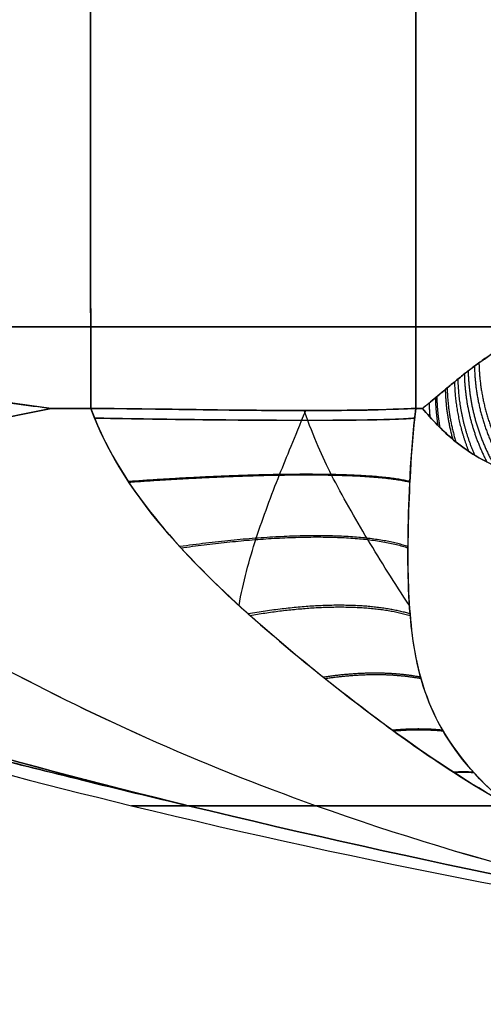
# Model space of a CAD drawing. Units: millimetres. Extents: x -41.3 to 41.3, y -173.3 to -136.5.
# Drawn here: x 13.3 to 13.5, y -164.9 to -164.4 of the extents above; entities that cross this region are included whole.
import ezdxf

# ---------------------------------------------------------------- set-up
doc = ezdxf.new("R2010")
doc.units = ezdxf.units.MM
doc.header["$MEASUREMENT"] = 0
doc.layers.add('1', color=7, linetype='Continuous')

# ---------------------------------------------------------------- blocks, each defined once
blk = doc.blocks.new('SMALLHEAD-PM3X8')
at = {"layer": '1', "color": 7, "true_color": 0xffffff}
for start, end in [(0, 180), (180, 0)]:
    blk.add_arc((0, 0, 8.74115), 2, start, end, dxfattribs=at)
for points, knots in [([(0.50325, 0.69025, 8.7), (0.49864, 0.71747, 8.69471), (0.49319, 0.74214, 8.68865), (0.47926, 0.79282, 8.67741), (0.47076, 0.81888, 8.67236), (0.44222, 0.90824, 8.66235), (0.41995, 0.98416, 8.66218), (0.39966, 1.06361, 8.66301)], [0, 0, 0, 0, 0.24979, 0.24979, 0.500321, 0.500321, 1, 1, 1, 1]), ([(0.50325, 0.69025, 8.7), (0.50106, 0.70316, 8.70176), (0.4969, 0.72777, 8.70519), (0.49097, 0.76277, 8.71017), (0.48547, 0.79525, 8.71474), (0.48013, 0.82679, 8.71899), (0.47473, 0.8587, 8.72303), (0.46924, 0.89108, 8.72682), (0.4638, 0.92322, 8.7303), (0.45836, 0.95535, 8.73351), (0.45271, 0.98871, 8.73658), (0.44664, 1.02455, 8.73961), (0.44241, 1.04954, 8.74154), (0.43987, 1.06457, 8.74265)], [0, 0, 0, 0, 0.10543, 0.201534, 0.287855, 0.371633, 0.458003, 0.545294, 0.631393, 0.714973, 0.801465, 0.896998, 1, 1, 1, 1]), ([(0.45962, 0.45962, 8.5), (0.47382, 0.4801, 8.51156), (0.48545, 0.49987, 8.52459), (0.50142, 0.53872, 8.55289), (0.5058, 0.55788, 8.56801), (0.51032, 0.59561, 8.60022), (0.5107, 0.61425, 8.61735), (0.51015, 0.64729, 8.65545), (0.5092, 0.6615, 8.67656), (0.50662, 0.67034, 8.7)], [0, 0, 0, 0, 0.25, 0.25, 0.5, 0.5, 0.75, 0.75, 1, 1, 1, 1]), ([(0.50662, 0.67034, 8.7), (0.50898, 0.65639, 8.7), (0.51408, 0.63582, 8.69966), (0.53401, 0.59633, 8.69914), (0.54661, 0.57823, 8.69896), (0.57745, 0.54723, 8.69896), (0.59553, 0.5345, 8.69913), (0.6352, 0.51428, 8.69965), (0.65601, 0.50904, 8.7), (0.67034, 0.50662, 8.7)], [-1, -1, -1, -1, -0.720017, -0.720017, -0.49989, -0.49989, -0.279784, -0.279784, 0, 0, 0, 0]), ([(0.59561, 0.50978, 8.60085), (0.59354, 0.51737, 8.61236), (0.58745, 0.53161, 8.6349), (0.5758, 0.5491, 8.66555), (0.56777, 0.55781, 8.68491), (0.562, 0.56276, 8.69896)], [0.3109778, 0.3109778, 0.3109778, 0.3109778, 0.3890414, 0.4666773, 0.5344389, 0.5344389, 0.5344389, 0.5344389]), ([(0.67034, 0.50662, 8.7), (0.66154, 0.50917, 8.67684), (0.64939, 0.50993, 8.6589), (0.62227, 0.51072, 8.62598), (0.60724, 0.51068, 8.61126), (0.57458, 0.50826, 8.58191), (0.55713, 0.50627, 8.56761), (0.51608, 0.49333, 8.53597), (0.49189, 0.482, 8.51821), (0.45962, 0.45962, 8.5)], [-1, -1, -1, -1, -0.750205, -0.750205, -0.500512, -0.500512, -0.250042, -0.250042, 0, 0, 0, 0]), ([(1.06361, 0.39966, 8.66301), (0.98242, 0.42039, 8.66216), (0.91026, 0.44159, 8.66216), (0.81868, 0.4708, 8.67234), (0.79268, 0.4793, 8.67743), (0.74232, 0.49316, 8.6887), (0.71736, 0.49866, 8.69473), (0.69025, 0.50325, 8.7)], [0, 0, 0, 0, 0.507619, 0.507619, 0.753927, 0.753927, 1, 1, 1, 1]), ([(0.87029, 0.45436, 8.66689), (0.77415, 0.42959, 8.59811), (0.54419, 0.3455, 8.46782), (0.19901, 0.13767, 8.40965), (0, 0, 8.4)], [0.076371, 0.076371, 0.076371, 0.076371, 0.566384, 1.224032, 1.224032, 1.224032, 1.224032]), ([(1.20607, 0.29772, 8.6685), (1.11728, 0.28796, 8.63954), (1.11058, 0.28707, 8.63739), (1.09973, 0.28556, 8.63392), (1.08739, 0.28379, 8.63), (1.07333, 0.28171, 8.62555), (1.05723, 0.27924, 8.6205), (1.03885, 0.27633, 8.61477), (1.01813, 0.27293, 8.60837), (0.99522, 0.26905, 8.60137), (0.97028, 0.26469, 8.59384), (0.9433, 0.25982, 8.58581), (0.91406, 0.25438, 8.57724), (0.88217, 0.24827, 8.56806), (0.84723, 0.24136, 8.5582), (0.80902, 0.23355, 8.54767), (0.76741, 0.22475, 8.53651), (0.7222, 0.21485, 8.52476), (0.6731, 0.20364, 8.51243), (0.63901, 0.19551, 8.5042), (0.62126, 0.19116, 8.5)], [0, 0, 0, 0, 0.020719, 0.043819, 0.069693, 0.098808, 0.131775, 0.16941, 0.211768, 0.258167, 0.308382, 0.362263, 0.420335, 0.483498, 0.552643, 0.628282, 0.710316, 0.799069, 0.895399, 1, 1, 1, 1]), ([(1.23202, 0, 8.67699), (1.01448, 0, 8.60354), (0.60099, 0, 8.46903), (0.1772, 0, 8.40965), (0, 0, 8.4)], [0.052592, 0.052592, 0.052592, 0.052592, 0.566384, 1.224032, 1.224032, 1.224032, 1.224032]), ([(0.87033, -0.45437, 8.66692), (0.77418, -0.4296, 8.59813), (0.54422, -0.34551, 8.46783), (0.19901, -0.13767, 8.40965), (0, 0, 8.4)], [0.0763, 0.0763, 0.0763, 0.0763, 0.566384, 1.224032, 1.224032, 1.224032, 1.224032]), ([(0.62126, -0.19116, 8.5), (0.63765, -0.19517, 8.50388), (0.66916, -0.20271, 8.51147), (0.71454, -0.21311, 8.52281), (0.75623, -0.22233, 8.53358), (0.79445, -0.23049, 8.54374), (0.82941, -0.23773, 8.55327), (0.86141, -0.24418, 8.56218), (0.89082, -0.24994, 8.57054), (0.91802, -0.25512, 8.5784), (0.94327, -0.25981, 8.5858), (0.96671, -0.26405, 8.59277), (0.9883, -0.26785, 8.59927), (1.00798, -0.27122, 8.60526), (1.02586, -0.27421, 8.61075), (1.04232, -0.27688, 8.61585), (1.0579, -0.27934, 8.62071), (1.07284, -0.28163, 8.6254), (1.08682, -0.28371, 8.62982), (1.09942, -0.28552, 8.63382), (1.11042, -0.28705, 8.63734), (1.11717, -0.28795, 8.6395), (1.20607, -0.29772, 8.6685)], [-1, -1, -1, -1, -0.903353, -0.814298, -0.732262, -0.656969, -0.588087, -0.524938, -0.466755, -0.412792, -0.362441, -0.315461, -0.271934, -0.232192, -0.196263, -0.163201, -0.131575, -0.100428, -0.070711, -0.044101, -0.020733, 0, 0, 0, 0]), ([(0.69025, -0.50325, 8.7), (0.71747, -0.49864, 8.69471), (0.74214, -0.49319, 8.68865), (0.79282, -0.47926, 8.67741), (0.81888, -0.47076, 8.67236), (0.90824, -0.44222, 8.66235), (0.98416, -0.41995, 8.66218), (1.06361, -0.39966, 8.66301)], [0, 0, 0, 0, 0.24979, 0.24979, 0.500321, 0.500321, 1, 1, 1, 1]), ([(0.69025, -0.50325, 8.7), (0.70316, -0.50106, 8.70176), (0.72777, -0.4969, 8.70519), (0.76277, -0.49097, 8.71017), (0.79525, -0.48547, 8.71474), (0.82679, -0.48013, 8.71899), (0.8587, -0.47473, 8.72303), (0.89108, -0.46924, 8.72682), (0.92322, -0.4638, 8.7303), (0.95535, -0.45836, 8.73351), (0.98871, -0.45271, 8.73658), (1.02455, -0.44664, 8.73961), (1.04954, -0.44241, 8.74154), (1.06457, -0.43987, 8.74265)], [0, 0, 0, 0, 0.10543, 0.201534, 0.287855, 0.371633, 0.458003, 0.545294, 0.631393, 0.714973, 0.801465, 0.896998, 1, 1, 1, 1]), ([(0.50662, -0.67034, 8.7), (0.50917, -0.66154, 8.67684), (0.50993, -0.64938, 8.65887), (0.51072, -0.62222, 8.62593), (0.51068, -0.60717, 8.6112), (0.50825, -0.57448, 8.58183), (0.50623, -0.55701, 8.5675), (0.49328, -0.51595, 8.53587), (0.4819, -0.49175, 8.51813), (0.45962, -0.45962, 8.5)], [-1, -1, -1, -1, -0.750199, -0.750199, -0.500495, -0.500495, -0.250033, -0.250033, 0, 0, 0, 0]), ([(0.45962, -0.45962, 8.5), (0.4801, -0.47382, 8.51156), (0.49987, -0.48545, 8.52459), (0.53871, -0.50142, 8.55289), (0.55788, -0.5058, 8.56801), (0.59561, -0.51032, 8.60022), (0.61425, -0.5107, 8.61735), (0.64729, -0.51015, 8.65545), (0.6615, -0.5092, 8.67656), (0.67034, -0.50662, 8.7)], [0, 0, 0, 0, 0.25, 0.25, 0.5, 0.5, 0.75, 0.75, 1, 1, 1, 1]), ([(0.67034, -0.50662, 8.7), (0.65642, -0.50897, 8.7), (0.63584, -0.51407, 8.69966), (0.59633, -0.534, 8.69914), (0.57823, -0.54661, 8.69896), (0.54723, -0.57745, 8.69896), (0.53449, -0.59554, 8.69913), (0.51427, -0.63522, 8.69965), (0.50904, -0.65604, 8.7), (0.50662, -0.67034, 8.7)], [-1, -1, -1, -1, -0.719894, -0.719894, -0.49989, -0.49989, -0.279906, -0.279906, 0, 0, 0, 0]), ([(0.50979, -0.59561, 8.60085), (0.51722, -0.59358, 8.61213), (0.53141, -0.58756, 8.63459), (0.54897, -0.57592, 8.66527), (0.5578, -0.5678, 8.68485), (0.56276, -0.562, 8.69896)], [0.3147466, 0.3147466, 0.3147466, 0.3147466, 0.392134, 0.4715643, 0.5409019, 0.5409019, 0.5409019, 0.5409019]), ([(0.39966, -1.06361, 8.66301), (0.42039, -0.98242, 8.66216), (0.44159, -0.91026, 8.66216), (0.4708, -0.81868, 8.67234), (0.4793, -0.79268, 8.67743), (0.49316, -0.74232, 8.6887), (0.49866, -0.71736, 8.69473), (0.50325, -0.69025, 8.7)], [0, 0, 0, 0, 0.507619, 0.507619, 0.753927, 0.753927, 1, 1, 1, 1])]:
    blk.add_open_spline(points, degree=3, knots=knots, dxfattribs=at)
for points, weights in [([(0.47474, 0.85862, 8.72297), (0.47435, 0.86095, 8.70328), (0.46831, 0.86225, 8.68425), (0.45689, 0.86234, 8.66762)], [1.05542184098, 1.00834946227, 0.991262674052, 1.00416147633]), ([(0.48018, 0.82651, 8.71891), (0.47982, 0.82862, 8.70234), (0.47543, 0.82999, 8.68611), (0.46705, 0.83051, 8.6713)], [1.0554218411, 1.01547532122, 0.997123055776, 1.00036504476]), ([(0.48541, 0.7956, 8.71476), (0.48511, 0.79735, 8.70166), (0.48227, 0.79865, 8.68869), (0.47685, 0.79943, 8.67639)], [1.05542184121, 1.0235659644, 1.0054428985, 1.0010526435]), ([(0.49077, 0.76398, 8.71033), (0.49055, 0.76524, 8.70118), (0.48909, 0.76628, 8.69205), (0.48634, 0.76708, 8.68312)], [1.05542184132, 1.03295474165, 1.0173184855, 1.00851307287]), ([(0.49671, 0.72888, 8.70536), (0.4966, 0.72951, 8.70071), (0.49617, 0.7301, 8.69605), (0.4954, 0.73062, 8.6914)], [1.05542184145, 1.04388111462, 1.03414276893, 1.02620680438]), ([(0.50713, 0.66842, 8.69514), (0.52247, 0.58362, 8.69358), (0.5834, 0.52251, 8.69358), (0.66841, 0.50714, 8.69514)], [1.10164052032, 0.968568983828, 0.966164088224, 1.09442583351]), ([(0.50953, 0.65129, 8.6632), (0.5285, 0.58122, 8.66815), (0.57996, 0.52883, 8.66824), (0.65132, 0.50952, 8.6632)], [1.10162454277, 0.987136423865, 0.969383274288, 1.04836509404]), ([(0.51049, 0.62546, 8.63042), (0.53164, 0.57345, 8.63774), (0.57182, 0.53232, 8.63797), (0.6254, 0.51051, 8.63043)], [1.10160623846, 1.01042590303, 0.98061375002, 1.01216977943]), ([(0.50942, 0.59101, 8.59659), (0.52892, 0.55785, 8.60229), (0.55666, 0.52964, 8.60249), (0.59093, 0.50947, 8.5966)], [1.1015850482, 1.03729759759, 1.00352307466, 1.00026147942]), ([(0.50409, 0.55319, 8.56468), (0.51804, 0.53508, 8.56738), (0.53448, 0.51852, 8.56746), (0.55307, 0.50419, 8.5647)], [1.10156299264, 1.06258908528, 1.03483209917, 1.01829203433]), ([(0.49301, 0.51826, 8.53799), (0.50088, 0.50947, 8.53882), (0.50931, 0.50103, 8.53884), (0.51824, 0.49302, 8.53799)], [1.10154299221, 1.0811629957, 1.06385074602, 1.04960624318]), ([(0.47755, 0.48754, 8.51689), (0.48082, 0.48416, 8.51703), (0.48415, 0.48083, 8.51703), (0.48756, 0.47754, 8.51689)], [1.10152576662, 1.09333685479, 1.08564332171, 1.07844516739]), ([(0.67265, 0.21067, 8.51297), (0.67327, 0.20841, 8.51289), (0.67389, 0.20614, 8.51285), (0.6745, 0.20388, 8.51285)], [1.01940302132, 1.02107249256, 1.02284969705, 1.0247346348]), ([(0.67044, -0.20293, 8.51185), (0.66988, -0.205, 8.51186), (0.66932, -0.20708, 8.51189), (0.66874, -0.20915, 8.51196)], [1.0247346334, 1.02300738427, 1.02137059705, 1.01982427174]), ([(0.48734, -0.47743, 8.51675), (0.48399, -0.48067, 8.51689), (0.48068, -0.48398, 8.51689), (0.47742, -0.48735, 8.51675)], [1.1015240637, 1.09340554243, 1.08577392828, 1.07862922127]), ([(0.51778, -0.49281, 8.53764), (0.50909, -0.5006, 8.53846), (0.50074, -0.50894, 8.53847), (0.49282, -0.51776, 8.53764)], [1.10154113086, 1.081381685, 1.06422400248, 1.05006808328]), ([(0.55239, -0.50391, 8.56405), (0.53454, -0.51772, 8.56669), (0.51819, -0.53395, 8.56677), (0.504, -0.55228, 8.56406)], [1.10156094177, 1.06306432476, 1.03551179828, 1.01890336232]), ([(0.66844, -0.50713, 8.69519), (0.58362, -0.52245, 8.69362), (0.5225, -0.5834, 8.69362), (0.50713, -0.66843, 8.69519)], [1.10163894674, 0.968538380226, 0.966163495461, 1.09451429244]), ([(0.59012, -0.50936, 8.5958), (0.55738, -0.52876, 8.60143), (0.52947, -0.55621, 8.60162), (0.5094, -0.59004, 8.59581)], [1.10158292922, 1.03793961283, 1.00420145682, 1.00036846121]), ([(0.6511, -0.50954, 8.66291), (0.58118, -0.52855, 8.66789), (0.52888, -0.57991, 8.66798), (0.50954, -0.65113, 8.6629)], [1.10162278606, 0.987328435973, 0.969443554925, 1.04796814292]), ([(0.62489, -0.51049, 8.6298), (0.57324, -0.53165, 8.63713), (0.53234, -0.57161, 8.63735), (0.51051, -0.62483, 8.62981)], [1.10160427465, 1.010898028, 0.980924633459, 1.01168409103]), ([(0.49987, -0.71023, 8.70275), (0.49981, -0.71054, 8.70042), (0.49968, -0.71085, 8.69808), (0.49946, -0.71113, 8.69574)], [1.05542184864, 1.04960014037, 1.04423708182, 1.03933267298]), ([(0.496, -0.73305, 8.70595), (0.49588, -0.73376, 8.70079), (0.49536, -0.7344, 8.69563), (0.49443, -0.73497, 8.69048)], [1.05542184412, 1.04263807308, 1.03206585966, 1.02370520386]), ([(0.49172, -0.75832, 8.70953), (0.49153, -0.75948, 8.70113), (0.49027, -0.76045, 8.69273), (0.48793, -0.76123, 8.68448)], [1.0554218391, 1.03474888882, 1.01985936544, 1.01075326895]), ([(0.48708, -0.78577, 8.7134), (0.4868, -0.78738, 8.7015), (0.48442, -0.78862, 8.68969), (0.4799, -0.78943, 8.67836)], [1.05542183366, 1.02640642981, 1.00878401323, 1.00255458392]), ([(0.48212, -0.81502, 8.71739), (0.48179, -0.81701, 8.70205), (0.47797, -0.81838, 8.68697), (0.47071, -0.81902, 8.673)], [1.0554218279, 1.01832998297, 0.999856320792, 1.00000084136]), ([(0.47702, -0.84515, 8.7213), (0.47664, -0.8474, 8.70285), (0.47129, -0.84875, 8.68492), (0.46112, -0.84903, 8.66897)], [1.055421822, 1.011172635, 0.993420103283, 1.00216422684])]:
    blk.add_rational_spline(points, weights, degree=3, dxfattribs=at)
for points, degree in [([(0.50662, 0.67034, 8.7), (0.50494, 0.68029, 8.7), (0.50325, 0.69025, 8.7)], 2), ([(0.50661, 0.67041, 9.93151), (0.50662, 0.67037, 9.31575), (0.50662, 0.67034, 8.7)], 2), ([(0.67034, 0.50662, 8.7), (0.67036, 0.50662, 9.11051), (0.67039, 0.50661, 9.52101), (0.67041, 0.50661, 9.93151)], 3), ([(0.69025, 0.50325, 8.7), (0.68029, 0.50494, 8.7), (0.67034, 0.50662, 8.7)], 2), ([(1.06457, 0.43987, 8.74265), (1.04792, 0.44269, 8.74143), (1.01597, 0.4481, 8.73894), (0.97184, 0.45557, 8.73509), (0.93238, 0.46225, 8.73126), (0.89648, 0.46833, 8.72743), (0.86417, 0.4738, 8.72368), (0.8351, 0.47872, 8.72006), (0.80694, 0.48349, 8.71633), (0.77937, 0.48816, 8.71252), (0.75376, 0.4925, 8.70889), (0.73011, 0.4965, 8.70553), (0.70863, 0.50014, 8.70252), (0.6961, 0.50226, 8.7008), (0.69025, 0.50325, 8.7)], 3), ([(0.62126, 0.19116, 8.5), (0.59023, 0.29199, 8.5), (0.53422, 0.38502, 8.5), (0.45962, 0.45962, 8.5)], 3), ([(0.62126, 0.19116, 8.5), (0.80311, 0.25892, 8.54455), (0.98148, 0.33832, 8.60181), (1.06361, 0.39966, 8.66301)], 3), ([(0.62126, 0.19116, 8.5), (0.38429, 0.11824, 8.44299), (0.1772, 0.05452, 8.40965), (0, 0, 8.4)], 3), ([(0.62126, -0.19116, 8.5), (0.6593, -0.06753, 8.5), (0.6593, 0.06753, 8.5), (0.62126, 0.19116, 8.5)], 3), ([(0, 0, 8.4), (0.1772, -0.05452, 8.40965), (0.38429, -0.11824, 8.44299), (0.62126, -0.19116, 8.5)], 3), ([(0.45962, -0.45962, 8.5), (0.53422, -0.38502, 8.5), (0.59023, -0.29199, 8.5), (0.62126, -0.19116, 8.5)], 3), ([(1.06361, -0.39966, 8.66301), (0.98142, -0.33828, 8.60177), (0.80323, -0.25897, 8.54458), (0.62126, -0.19116, 8.5)], 3), ([(0.67034, -0.50662, 8.7), (0.68029, -0.50494, 8.7), (0.69025, -0.50325, 8.7)], 2), ([(0.67041, -0.50661, 9.93151), (0.67037, -0.50662, 9.31575), (0.67034, -0.50662, 8.7)], 2), ([(0.50325, -0.69025, 8.7), (0.50494, -0.68029, 8.7), (0.50662, -0.67034, 8.7)], 2), ([(0.50662, -0.67034, 8.7), (0.50662, -0.67036, 9.11051), (0.50661, -0.67039, 9.52101), (0.50661, -0.67041, 9.93151)], 3), ([(0.43987, -1.06457, 8.74265), (0.44269, -1.04792, 8.74143), (0.4481, -1.01597, 8.73894), (0.45557, -0.97184, 8.73509), (0.46225, -0.93238, 8.73126), (0.46833, -0.89648, 8.72743), (0.4738, -0.86417, 8.72368), (0.47872, -0.8351, 8.72006), (0.48349, -0.80694, 8.71633), (0.48816, -0.77937, 8.71252), (0.4925, -0.75376, 8.70889), (0.4965, -0.73011, 8.70553), (0.50014, -0.70863, 8.70252), (0.50226, -0.6961, 8.7008), (0.50325, -0.69025, 8.7)], 3)]:
    blk.add_open_spline(points, degree=degree, dxfattribs=at)

msp = doc.modelspace()

# ---------------------------------------------------------------- block references
at = {"layer": '1', "extrusion": (0, 1, 0)}
for p in [(-14.00578, 12.51495, -173.29657), (-14.00578, 49.91495, -173.29657)]:
    msp.add_blockref('SMALLHEAD-PM3X8', p, dxfattribs=at)

doc.saveas('drawing.dxf')
